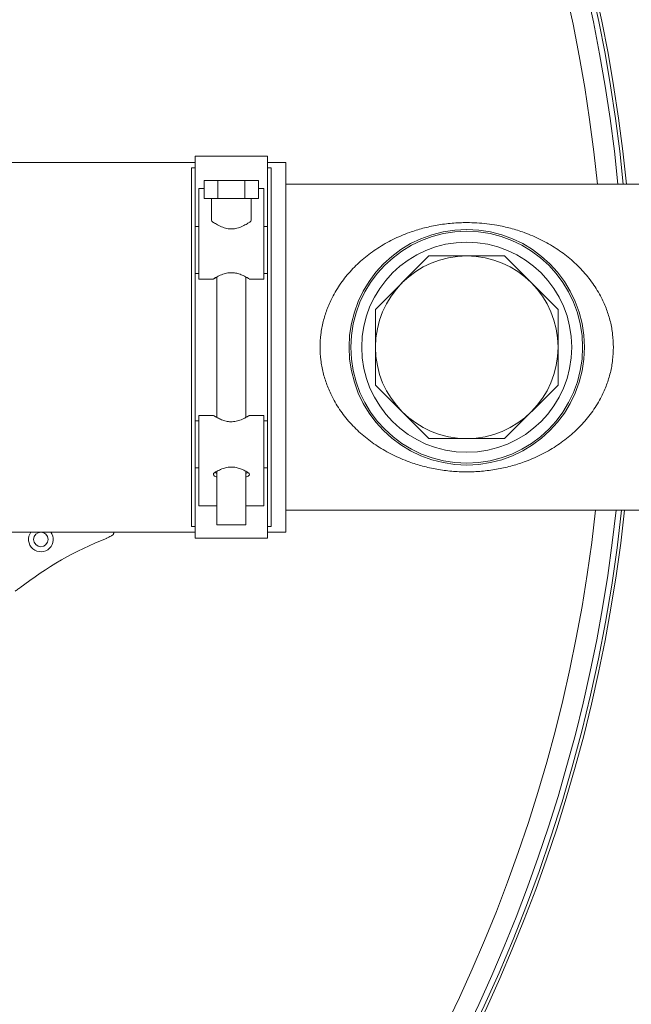
# Model space of a CAD drawing. Units: millimetres. Extents: x 1729 to 4640, y 377 to 3730.
# Drawn here: x 3380 to 3549, y 806 to 1077 of the extents above; entities that cross this region are included whole.
import ezdxf

# ---------------------------------------------------------------- set-up
doc = ezdxf.new("R2010")
doc.units = ezdxf.units.MM
doc.header["$LTSCALE"] = 20
doc.linetypes.add('SLD-Durchgehend', pattern=[0])
doc.layers.add('MAßLINIE_MAßZEICHNUNGEN', color=7, linetype='SLD-Durchgehend')
doc.styles.add('SLDTEXTSTYLE0', font='Opinion Pro')
doc.dimstyles.new('SLDDIMSTYLE0', dxfattribs={"dimtxt": 102.732747, "dimasz": 70, "dimexe": 0, "dimexo": 0.0625, "dimgap": 25.683187, "dimtad": 0, "dimdec": 0, "dimrnd": 1e-09, "dimzin": 12, "dimdsep": 46, "dimtxsty": 'SLDTEXTSTYLE0', "dimsah": 1, "dimcen": 0.09, "dimadec": 0, "dimazin": 3, "dimtfac": 1, "dimtdec": 0, "dimtofl": 0, "dimtmove": 0, "dimatfit": 3, "dimfxl": 1, "dimfrac": 2, "dimtolj": 1, "dimtzin": 12, "dimarcsym": 0})

# ---------------------------------------------------------------- blocks, each defined once
blk = doc.blocks.new('_D')
at = {"layer": 'MAßLINIE_MAßZEICHNUNGEN', "color": 7}
for p, q in [((3034.92, 1601.24), (4050.2, 1601.24)), ((4030.2, 1601.24), (4030.2, 1251.94)), ((4030.2, 377.39), (4030.2, 788.48)), ((3227.77, 377.39), (4050.2, 377.39))]:
    blk.add_line(p, q, dxfattribs=at)
for points in [[(4030.2, 1601.24), (4000.2, 1531.24), (4060.2, 1531.24)], [(4030.2, 377.39), (4060.2, 447.39), (4000.2, 447.39)]]:
    blk.add_solid(points, dxfattribs=at)
at = {"layer": 'MAßLINIE_MAßZEICHNUNGEN', "color": 7, "char_height": 105.833, "attachment_point": 1, "rotation": 90, "style": 'SLDTEXTSTYLE0'}
for s, insert in [('1240', (3972.66, 938.36)), ('%%c', (3972.66, 788.48))]:
    blk.add_mtext(s, dxfattribs=dict(at, insert=insert))
blk = doc.blocks.new('_D_1')
at = {"layer": 'MAßLINIE_MAßZEICHNUNGEN', "color": 7}
for p, q in [((2427.34, 1083.79), (2427.34, 1765.47)), ((3878.34, 1038.55), (3878.34, 1765.47)), ((2427.34, 1745.47), (2989.83, 1745.47)), ((3878.34, 1745.47), (3303.41, 1745.47))]:
    blk.add_line(p, q, dxfattribs=at)
for points in [[(2427.34, 1745.47), (2497.34, 1715.47), (2497.34, 1775.47)], [(3878.34, 1745.47), (3808.34, 1775.47), (3808.34, 1715.47)]]:
    blk.add_solid(points, dxfattribs=at)
at = {"layer": 'MAßLINIE_MAßZEICHNUNGEN', "color": 7, "insert": (2989.83, 1803.02), "char_height": 105.833, "attachment_point": 1, "style": 'SLDTEXTSTYLE0'}
blk.add_mtext('1451', dxfattribs=at)

msp = doc.modelspace()

# ---------------------------------------------------------------- linework, layer by layer
at = {"color": 7, "linetype": 'SLD-Durchgehend', "lineweight": 18}
for p, q in [((3428.34, 1038.05), (3376.84, 1038.05)), ((3448.34, 1039.75), (3428.34, 1039.75)), ((3428.34, 1036.53), (3428.34, 1039.75)), ((3448.34, 1036.53), (3448.34, 1039.75)), ((3453.34, 1038.05), (3448.34, 1038.05)), ((3453.34, 936.05), (3453.34, 1038.05)), ((3428.34, 1036.53), (3427.34, 1036.53)), ((3427.34, 1035.63), (3427.34, 1036.53)), ((3427.34, 938.47), (3427.34, 1035.63)), ((3428.34, 1035.63), (3428.34, 1036.53)), ((3428.34, 1020.37), (3428.34, 1035.63)), ((3449.34, 1036.53), (3448.34, 1036.53)), ((3448.34, 1035.63), (3448.34, 1036.53)), ((3448.34, 1020.37), (3448.34, 1035.63)), ((3449.34, 1035.63), (3449.34, 1036.53)), ((3449.34, 938.47), (3449.34, 1035.63)), ((3430.84, 1033.05), (3430.84, 1028.05)), ((3430.84, 1033.05), (3434.59, 1033.05)), ((3434.59, 1033.05), (3434.59, 1028.05)), ((3434.59, 1033.05), (3442.1, 1033.05)), ((3442.1, 1033.05), (3442.1, 1028.05)), ((3442.1, 1033.05), (3445.85, 1033.05)), ((3445.85, 1033.05), (3445.85, 1028.05)), ((3429.34, 1030.84), (3430.84, 1030.84)), ((3429.34, 1021.6), (3429.34, 1030.84)), ((3445.85, 1030.84), (3447.34, 1030.84)), ((3447.34, 1021.6), (3447.34, 1030.84)), ((3620.55, 1032.05), (3453.34, 1032.05)), ((3430.84, 1028.05), (3434.59, 1028.05)), ((3432.84, 1028.05), (3432.84, 1022.13)), ((3434.59, 1028.05), (3442.1, 1028.05)), ((3442.1, 1028.05), (3445.85, 1028.05)), ((3443.84, 1022.13), (3443.84, 1028.05)), ((3429.34, 1005.87), (3429.34, 1021.6)), ((3447.34, 1005.87), (3447.34, 1021.6)), ((3429.34, 1020.37), (3428.34, 1020.37)), ((3428.34, 1007.37), (3428.34, 1020.37)), ((3448.34, 1020.37), (3447.34, 1020.37)), ((3448.34, 1007.37), (3448.34, 1020.37)), ((3492.91, 1012.25), (3478.14, 997.49)), ((3513.78, 1012.25), (3492.91, 1012.25)), ((3528.54, 997.49), (3513.78, 1012.25)), ((3428.34, 1007.37), (3429.34, 1007.37)), ((3428.34, 966.74), (3428.34, 1007.37)), ((3429.34, 1005.87), (3433.38, 1005.87)), ((3434.34, 1006.44), (3434.34, 967.67)), ((3442.34, 967.67), (3442.34, 1006.44)), ((3443.28, 1005.87), (3447.34, 1005.87)), ((3447.34, 1007.37), (3448.34, 1007.37)), ((3448.34, 966.74), (3448.34, 1007.37)), ((3478.14, 997.49), (3478.14, 976.62)), ((3528.54, 976.62), (3528.54, 997.49)), ((3478.14, 976.62), (3492.91, 961.85)), ((3513.78, 961.85), (3528.54, 976.62)), ((3433.4, 968.24), (3429.34, 968.24)), ((3429.34, 968.24), (3429.34, 952.5)), ((3447.34, 968.24), (3443.31, 968.24)), ((3447.34, 968.24), (3447.34, 952.5)), ((3429.34, 966.74), (3428.34, 966.74)), ((3428.34, 960.24), (3428.34, 966.74)), ((3448.34, 966.74), (3447.34, 966.74)), ((3448.34, 960.24), (3448.34, 966.74)), ((3492.91, 961.85), (3513.78, 961.85)), ((3428.34, 953.74), (3428.34, 960.24)), ((3448.34, 953.74), (3448.34, 960.24)), ((3428.34, 953.74), (3429.34, 953.74)), ((3428.34, 938.47), (3428.34, 953.74)), ((3447.34, 953.74), (3448.34, 953.74)), ((3448.34, 938.47), (3448.34, 953.74)), ((3429.34, 952.5), (3429.34, 943.27)), ((3434.34, 952.82), (3434.34, 938.05)), ((3442.34, 938.05), (3442.34, 952.82)), ((3447.34, 952.5), (3447.34, 943.27)), ((3429.34, 943.27), (3434.34, 943.27)), ((3442.34, 943.27), (3447.34, 943.27)), ((3453.34, 942.05), (3620.15, 942.05)), ((3427.34, 937.58), (3427.34, 938.47)), ((3427.34, 937.58), (3428.34, 937.58)), ((3428.34, 937.58), (3428.34, 938.47)), ((3428.34, 934.35), (3428.34, 937.58)), ((3434.34, 938.05), (3442.34, 938.05)), ((3448.34, 937.58), (3448.34, 938.47)), ((3448.34, 937.58), (3449.34, 937.58)), ((3448.34, 934.35), (3448.34, 937.58)), ((3449.34, 937.58), (3449.34, 938.47)), ((3376.84, 936.05), (3428.34, 936.05)), ((3448.34, 936.05), (3453.34, 936.05)), ((3428.34, 934.35), (3448.34, 934.35))]:
    msp.add_line(p, q, dxfattribs=at)
for centre, radius in [((3111.34, 989.31), 546.5), ((3111.34, 989.31), 546), ((3111.34, 989.31), 528), ((3111.34, 989.31), 527.5), ((3503.34, 987.05), 32.5), ((3503.34, 987.05), 32), ((3503.34, 987.05), 29), ((3503.34, 987.05), 25.2), ((3385.73, 934.02), 2.01)]:
    msp.add_circle(centre, radius, dxfattribs=at)
for centre, radius, start, end in [((3111.34, 989.31), 438.16, 5.5978, 153.942), ((3111.34, 989.31), 437.32, 5.6086, 153.9369), ((3111.34, 989.31), 435.84, 5.6276, 153.928), ((3111.34, 989.31), 430.19, 5.7019, 153.9232), ((3111.34, 989.31), 511, 4.3415, 40.1585), ((3111.34, 989.31), 511, 319.3415, 355.1585), ((3111.34, 989.31), 438.16, 206.058, 353.808), ((3111.34, 989.31), 435.84, 206.072, 353.775), ((3111.34, 989.31), 430.19, 206.0768, 353.6928), ((3111.34, 989.31), 437.32, 270, 353.7961), ((3385.73, 934.02), 3.41, 143.4211, 315), ((3385.73, 934.02), 3.41, 315, 36.5789), ((3438.76, 845.63), 95.31, 111.4926, 128.0908), ((3403.48, 935.24), 1, 291.4926, 296.9342), ((3379.35, 921.43), 1, 302.5022, 308.0908), ((3111.34, 989.31), 506.5, 317.2961, 343.3659)]:
    msp.add_arc(centre, radius, start, end, dxfattribs=at)
for centre, major_axis, ratio, start_param, end_param in [((3438.34, 1022.13), (5.5, 0), 0.261928, 3.141593, 3.519045), ((3438.34, 1022.13), (5.5, 0), 0.261928, 5.905733, 6.283185), ((3438.34, 1005.68), (5, 0), 0.218684, 2.498092, 2.792743), ((3438.34, 1005.68), (5, 0), 0.218684, 0.34885, 0.643501), ((3438.34, 968.43), (5, 0), 0.218684, 3.490443, 3.785094), ((3438.34, 968.43), (5, 0), 0.218684, 5.639684, 5.934335), ((3438.34, 951.97), (5, 0), 0.261928, 2.724167, 3.785094), ((3438.34, 953.01), (5, 0), 0.261928, 3.547211, 3.785094), ((3438.34, 951.97), (5, 0), 0.261928, 5.639684, 6.700611), ((3438.34, 953.01), (5, 0), 0.261928, 5.639684, 5.877567)]:
    msp.add_ellipse(centre, major_axis=major_axis, ratio=ratio, start_param=start_param, end_param=end_param, dxfattribs=at)
for points, knots in [([(3433.23, 1021.6), (3433.52, 1021.41), (3434.11, 1021.03), (3435.5, 1020.29), (3437, 1019.77), (3438.5, 1019.62), (3440.02, 1019.85), (3441.47, 1020.42), (3442.72, 1021.12), (3443.22, 1021.45), (3443.46, 1021.6)], [0, 0, 0, 0, 0.143585, 0.286561, 0.409881, 0.510992, 0.612154, 0.744529, 0.879978, 1, 1, 1, 1]), ([(3543.84, 987.05), (3543.8, 985.87), (3543.72, 983.5), (3543.05, 980.02), (3542.01, 976.63), (3540.43, 973.04), (3538.19, 969.35), (3535.24, 965.71), (3531.83, 962.48), (3527.99, 959.66), (3523.78, 957.26), (3519.57, 955.47), (3515.47, 954.19), (3511.55, 953.32), (3507.46, 952.78), (3503.31, 952.61), (3499.15, 952.79), (3495.08, 953.33), (3491.16, 954.2), (3487.06, 955.49), (3482.87, 957.28), (3478.66, 959.68), (3474.85, 962.49), (3471.44, 965.72), (3468.5, 969.34), (3466.26, 973.03), (3464.68, 976.63), (3463.63, 980.03), (3462.99, 983.52), (3462.77, 987.07), (3462.99, 990.63), (3463.64, 994.12), (3464.69, 997.51), (3466.27, 1001.1), (3468.51, 1004.79), (3471.47, 1008.41), (3474.88, 1011.65), (3478.71, 1014.46), (3482.92, 1016.85), (3487.11, 1018.64), (3491.21, 1019.92), (3495.14, 1020.79), (3499.23, 1021.32), (3502.93, 1021.48), (3506.15, 1021.38), (3508.91, 1021.14), (3512.03, 1020.68), (3515.51, 1019.91), (3519.61, 1018.63), (3523.84, 1016.82), (3528.05, 1014.42), (3531.86, 1011.6), (3535.26, 1008.37), (3538.2, 1004.75), (3540.42, 1001.07), (3542.01, 997.49), (3543.05, 994.1), (3543.72, 990.61), (3543.8, 988.24), (3543.84, 987.05)], [0, 0, 0, 0, 0.014382, 0.028934, 0.043396, 0.058289, 0.078254, 0.098516, 0.119188, 0.140096, 0.161418, 0.182995, 0.199437, 0.216225, 0.233365, 0.250154, 0.26692, 0.284038, 0.300781, 0.3172, 0.338808, 0.360043, 0.38088, 0.401524, 0.421739, 0.441606, 0.456586, 0.471132, 0.485676, 0.500048, 0.514457, 0.529042, 0.543531, 0.558455, 0.578345, 0.59866, 0.619257, 0.640237, 0.661512, 0.682939, 0.699421, 0.716201, 0.73337, 0.750189, 0.761359, 0.772641, 0.784124, 0.800374, 0.81728, 0.838924, 0.860131, 0.881045, 0.901684, 0.921802, 0.941642, 0.956541, 0.971011, 0.985593, 1, 1, 1, 1]), ([(3433.38, 1005.89), (3433.39, 1005.89), (3433.42, 1005.91), (3433.97, 1006.25), (3434.92, 1006.76), (3436.21, 1007.31), (3437.71, 1007.65), (3439.16, 1007.62), (3440.5, 1007.29), (3441.75, 1006.78), (3442.77, 1006.22), (3443.34, 1005.87), (3443.29, 1005.9), (3443.28, 1005.9)], [0, 0, 0, 0, 0.07256, 0.161843, 0.259803, 0.372029, 0.461858, 0.5521, 0.634402, 0.728025, 0.840509, 0.953881, 1, 1, 1, 1]), ([(3443.31, 968.22), (3443.3, 968.21), (3443.27, 968.19), (3442.72, 967.86), (3441.77, 967.34), (3440.48, 966.79), (3438.97, 966.46), (3437.53, 966.49), (3436.18, 966.82), (3434.93, 967.33), (3433.91, 967.89), (3433.35, 968.24), (3433.39, 968.21), (3433.4, 968.21)], [0, 0, 0, 0, 0.07256, 0.161843, 0.259803, 0.372029, 0.461858, 0.5521, 0.634402, 0.728025, 0.840509, 0.953881, 1, 1, 1, 1]), ([(3433.77, 952.5), (3434.06, 952.67), (3434.64, 953), (3435.97, 953.61), (3437.46, 954), (3438.95, 954.02), (3440.33, 953.73), (3441.58, 953.24), (3442.45, 952.78), (3442.81, 952.57), (3442.91, 952.5)], [0, 0, 0, 0, 0.150726, 0.30104, 0.427218, 0.554132, 0.665611, 0.788762, 0.937966, 1, 1, 1, 1]), ([(3403.93, 934.35), (3404.05, 934.41), (3404.51, 934.65), (3404.97, 934.87), (3405.32, 935.04)], [0, 0, 0, 0, 0.253431, 1, 1, 1, 1]), ([(3405.87, 936.05), (3405.88, 936.03), (3405.9, 935.92), (3405.87, 935.74), (3405.79, 935.5), (3405.66, 935.3), (3405.48, 935.13), (3405.33, 935.05), (3405.23, 935.01)], [0, 0, 0, 0, 0.0528567, 0.2455985, 0.4238782, 0.6228376, 0.7610223, 1, 1, 1, 1]), ([(3378.62, 919.77), (3378.73, 919.84), (3379.14, 920.11), (3379.57, 920.38), (3379.89, 920.59)], [0, 0, 0, 0, 0.241933, 1, 1, 1, 1])]:
    msp.add_open_spline(points, degree=3, knots=knots, dxfattribs=at)

# ---------------------------------------------------------------- dimensions: what is measured, and where the dimension line sits
at = {"layer": 'MAßLINIE_MAßZEICHNUNGEN', "color": 7}
dim = msp.add_linear_dim(base=(3878.34, 1745.47), p1=(2427.34, 1063.79), p2=(3878.34, 1018.55), dimstyle='SLDDIMSTYLE0', dxfattribs=at)
dim.commit()
dim.dimension.update_dxf_attribs({"geometry": '_D_1', "text_midpoint": (3146.62, 1745.47), "dimtype": 160})
dim = msp.add_linear_dim(base=(4030.2, 1601.24), p1=(3207.77, 377.39), p2=(3014.92, 1601.24), angle=90, text='%%c1240', dimstyle='SLDDIMSTYLE0', dxfattribs=at)
dim.commit()
dim.dimension.update_dxf_attribs({"geometry": '_D', "text_midpoint": (4030.2, 1020.21), "dimtype": 160})

doc.saveas('drawing.dxf')
